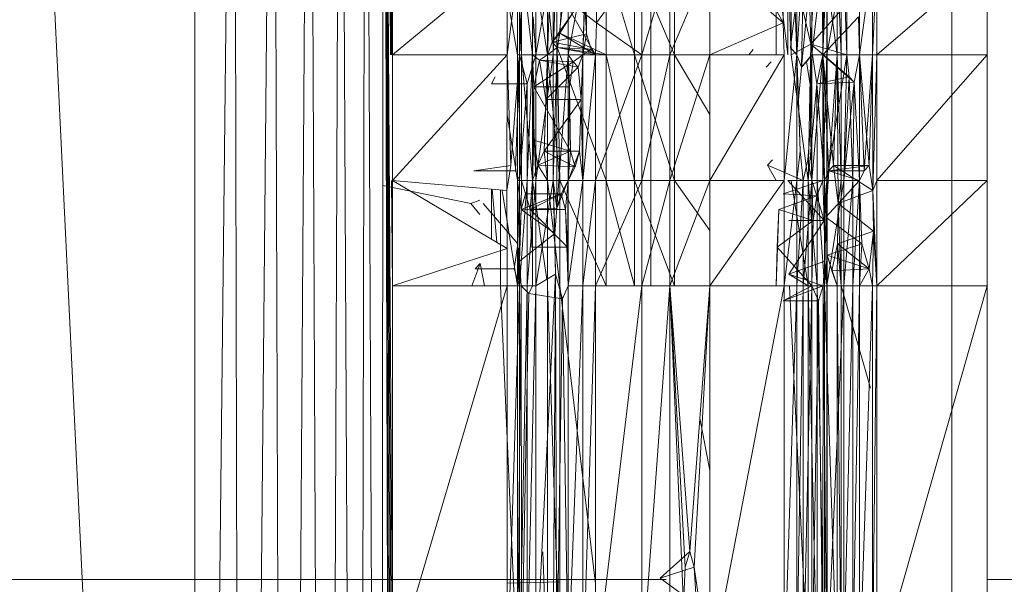
# Model space of a CAD drawing. Units: inches. Extents: x 13460 to 20180, y -1999 to 2753.
# Drawn here: x 15164 to 15220, y 533 to 564 of the extents above; entities that cross this region are included whole.
import ezdxf

# ---------------------------------------------------------------- set-up
doc = ezdxf.new("R2010")
doc.units = ezdxf.units.IN
doc.header["$MEASUREMENT"] = 0

msp = doc.modelspace()

# ---------------------------------------------------------------- linework, layer by layer
at = {"lineweight": 9}
for p, q in [((15164.195, 607.511), (15168.424, 520.307)), ((15174.137, 607.511), (15174.137, 512.512)), ((15175.228, 503.285), (15176.357, 607.511)), ((15176.729, 402.512), (15176.357, 607.511)), ((15176.729, 402.512), (15178.555, 607.511)), ((15179.253, 402.512), (15178.555, 607.511)), ((15179.253, 402.512), (15180.578, 607.511)), ((15181.497, 402.512), (15180.578, 607.511)), ((15181.497, 402.512), (15182.334, 607.511)), ((15183.31, 402.512), (15182.334, 607.511)), ((15183.31, 402.512), (15183.741, 607.511)), ((15184.601, 402.512), (15183.741, 607.511)), ((15184.601, 402.512), (15184.741, 607.511)), ((15185.183, 562.402), (15184.741, 607.511)), ((15185.138, 562.402), (15184.741, 607.511)), ((15185.252, 454.677), (15184.741, 607.511)), ((15185.252, 460.591), (15184.741, 607.511)), ((15185.252, 451.503), (15184.741, 607.511)), ((15185.252, 447.621), (15184.741, 607.511)), ((15185.252, 442.292), (15184.741, 607.511)), ((15185.252, 527.631), (15184.741, 607.511)), ((15185.252, 514.38), (15184.741, 607.511)), ((15185.252, 495.643), (15184.741, 607.511)), ((15199.763, 590.982), (15199.763, 549.432)), ((15209.681, 521.173), (15209.681, 590.982)), ((15185.252, 562.402), (15185.172, 569.473)), ((15218.669, 569.473), (15218.662, 543.681)), ((15185.252, 567.732), (15185.252, 562.402)), ((15191.694, 567.732), (15185.252, 562.402)), ((15191.322, 567.732), (15192.275, 562.402)), ((15191.694, 562.402), (15192.391, 567.732)), ((15191.694, 562.402), (15191.694, 567.732)), ((15192.275, 567.732), (15192.496, 562.402)), ((15192.275, 567.732), (15192.275, 562.402)), ((15192.391, 562.402), (15192.391, 567.732)), ((15192.496, 567.732), (15192.496, 562.402)), ((15192.496, 567.732), (15193.124, 562.402)), ((15193.961, 562.402), (15193.124, 567.732)), ((15193.124, 567.732), (15193.124, 562.402)), ((15193.31, 567.732), (15193.31, 562.402)), ((15193.31, 562.402), (15194.275, 567.732)), ((15193.961, 562.402), (15193.961, 567.732)), ((15194.473, 567.732), (15194.275, 562.402)), ((15194.275, 562.402), (15194.275, 567.732)), ((15194.473, 562.402), (15195.112, 567.732)), ((15194.473, 562.402), (15194.473, 567.732)), ((15197.263, 567.732), (15194.659, 563.623)), ((15196.124, 567.732), (15195.112, 562.402)), ((15195.112, 562.402), (15195.112, 567.732)), ((15195.949, 562.402), (15196.124, 567.732)), ((15196.124, 567.732), (15196.147, 563.578)), ((15196.717, 564.2), (15196.658, 567.777)), ((15196.717, 564.2), (15199.251, 567.732)), ((15197.263, 567.732), (15197.263, 562.402)), ((15197.263, 567.732), (15198.844, 562.402)), ((15201.088, 562.402), (15198.844, 567.732)), ((15198.844, 562.402), (15198.844, 567.732)), ((15199.251, 567.732), (15199.251, 562.402)), ((15199.251, 562.402), (15200.833, 567.732)), ((15203.077, 567.732), (15200.833, 562.402)), ((15200.833, 562.402), (15200.833, 567.732)), ((15201.088, 567.732), (15201.088, 562.402)), ((15207.204, 564.2), (15203.077, 567.732)), ((15203.077, 562.402), (15203.077, 567.732)), ((15207.204, 564.2), (15205.263, 567.82)), ((15206.809, 562.402), (15206.809, 567.732)), ((15206.809, 567.732), (15207.46, 562.402)), ((15207.263, 567.777), (15207.204, 564.2)), ((15207.46, 562.402), (15207.46, 567.732)), ((15207.46, 567.732), (15207.646, 562.402)), ((15208.762, 562.988), (15207.646, 567.732)), ((15207.646, 567.732), (15207.646, 562.402)), ((15207.96, 562.402), (15207.96, 567.732)), ((15207.96, 562.402), (15208.332, 567.732)), ((15208.239, 561.703), (15208.332, 567.732)), ((15208.239, 561.703), (15208.809, 567.732)), ((15208.762, 562.988), (15208.611, 567.732)), ((15208.809, 562.402), (15208.809, 567.732)), ((15208.809, 562.402), (15209.425, 567.732)), ((15209.425, 562.402), (15209.425, 567.732)), ((15209.425, 562.402), (15209.646, 567.732)), ((15209.53, 567.732), (15209.425, 562.402)), ((15209.53, 567.732), (15210.227, 562.402)), ((15209.646, 562.402), (15210.6, 567.732)), ((15209.646, 562.402), (15209.646, 567.732)), ((15210.227, 562.402), (15210.227, 567.732)), ((15210.227, 567.732), (15210.46, 562.402)), ((15210.46, 562.402), (15210.46, 567.732)), ((15210.6, 567.732), (15210.774, 562.402)), ((15211.495, 567.732), (15211.495, 562.402)), ((15211.495, 562.402), (15212.216, 567.732)), ((15212.216, 562.402), (15212.216, 567.732)), ((15212.216, 562.402), (15212.46, 567.732)), ((15212.46, 567.732), (15212.46, 562.402)), ((15218.669, 567.732), (15212.46, 562.402)), ((15216.669, 562.402), (15216.669, 567.732)), ((15218.669, 567.732), (15218.663, 543.681)), ((15218.669, 567.732), (15218.669, 562.402)), ((15208.762, 562.988), (15208.925, 566.361)), ((15196.031, 565.698), (15194.228, 563.101)), ((15194.659, 563.623), (15194.763, 565.698)), ((15196.717, 564.2), (15194.763, 565.698)), ((15196.658, 562.402), (15194.763, 565.698)), ((15195.949, 562.402), (15196.031, 565.698)), ((15196.147, 563.578), (15196.031, 565.698)), ((15192.391, 562.402), (15192.519, 565.264)), ((15194.054, 564.922), (15193.961, 562.402)), ((15194.054, 564.922), (15194.228, 563.101)), ((15207.867, 564.922), (15207.611, 562.802)), ((15207.96, 562.402), (15207.867, 564.922)), ((15210.774, 565.264), (15208.762, 562.988)), ((15209.414, 565.264), (15209.425, 562.402)), ((15210.774, 565.264), (15210.774, 562.402)), ((15193.159, 564.54), (15193.077, 561.642)), ((15193.159, 564.54), (15193.31, 562.402)), ((15211.437, 564.54), (15209.425, 562.402)), ((15211.437, 564.54), (15211.495, 562.402)), ((15196.717, 564.2), (15196.658, 562.402)), ((15196.717, 564.2), (15199.251, 562.402)), ((15207.204, 564.2), (15203.077, 562.402)), ((15207.204, 564.2), (15203.077, 562.402)), ((15207.263, 562.402), (15207.204, 564.2)), ((15207.263, 562.402), (15207.204, 564.2)), ((15194.659, 563.623), (15194.228, 563.101)), ((15196.147, 563.578), (15194.228, 563.101)), ((15194.659, 563.623), (15194.507, 562.802)), ((15194.659, 563.623), (15194.507, 562.802)), ((15196.658, 562.402), (15194.659, 563.623)), ((15194.659, 563.623), (15197.263, 562.402)), ((15195.949, 562.402), (15196.147, 563.578)), ((15196.147, 563.578), (15196.403, 562.698)), ((15193.961, 562.402), (15194.228, 563.101)), ((15193.961, 562.402), (15194.507, 562.802)), ((15194.228, 563.101), (15194.507, 562.802)), ((15196.403, 562.698), (15194.228, 563.101)), ((15196.658, 562.402), (15194.507, 562.802)), ((15196.403, 562.698), (15194.507, 562.802)), ((15197.263, 562.402), (15194.507, 562.802)), ((15194.507, 562.802), (15194.659, 555.346)), ((15194.507, 562.802), (15197.263, 555.346)), ((15195.949, 562.402), (15196.403, 562.698)), ((15196.658, 562.402), (15196.403, 562.698)), ((15205.263, 562.402), (15205.518, 562.698)), ((15207.96, 562.402), (15207.611, 562.802)), ((15208.762, 562.988), (15207.646, 562.402)), ((15208.762, 562.988), (15208.611, 555.346)), ((15210.774, 562.402), (15208.762, 562.988)), ((15210.913, 561.165), (15208.762, 562.988)), ((15209.1, 560.764), (15208.762, 562.988)), ((15191.694, 562.402), (15185.252, 555.346)), ((15191.694, 562.402), (15185.252, 562.402)), ((15185.252, 555.346), (15185.252, 562.402)), ((15191.694, 562.402), (15191.67, 554.776)), ((15191.694, 562.402), (15191.67, 554.776)), ((15191.694, 562.402), (15191.891, 556.174)), ((15191.694, 562.402), (15191.891, 556.174)), ((15192.391, 562.402), (15191.891, 556.174)), ((15192.391, 562.402), (15192.159, 555.875)), ((15192.496, 555.346), (15192.275, 562.402)), ((15192.275, 555.346), (15192.275, 562.402)), ((15192.496, 562.402), (15192.275, 562.402)), ((15192.391, 562.402), (15192.822, 560.764)), ((15192.391, 562.402), (15192.391, 555.346)), ((15193.124, 555.346), (15192.496, 562.402)), ((15192.496, 555.346), (15192.496, 562.402)), ((15192.496, 562.402), (15193.124, 562.402)), ((15193.31, 562.402), (15193.077, 561.642)), ((15193.124, 555.346), (15193.124, 562.402)), ((15193.961, 562.402), (15193.124, 562.402)), ((15193.124, 562.402), (15193.194, 560.606)), ((15193.124, 562.402), (15193.508, 562.105)), ((15193.31, 562.402), (15193.31, 555.346)), ((15193.31, 562.402), (15194.275, 562.402)), ((15193.31, 555.346), (15194.275, 562.402)), ((15193.961, 562.402), (15193.508, 562.105)), ((15193.961, 562.402), (15193.763, 556.984)), ((15193.961, 562.402), (15193.856, 559.882)), ((15193.961, 562.402), (15193.961, 555.346)), ((15193.961, 562.402), (15194.659, 555.346)), ((15194.275, 555.346), (15194.473, 562.402)), ((15194.275, 555.346), (15194.275, 562.402)), ((15194.473, 562.402), (15194.275, 562.402)), ((15194.473, 553.778), (15195.112, 562.402)), ((15194.473, 553.778), (15194.473, 562.402)), ((15195.112, 562.402), (15194.473, 562.402)), ((15195.949, 562.402), (15195.112, 562.402)), ((15195.112, 555.346), (15195.112, 562.402)), ((15195.112, 562.402), (15195.193, 560.606)), ((15195.112, 562.402), (15195.403, 562.004)), ((15195.949, 562.402), (15195.403, 562.004)), ((15195.949, 562.402), (15195.682, 561.703)), ((15195.856, 559.882), (15195.949, 562.402)), ((15195.949, 562.402), (15196.658, 562.402)), ((15195.949, 562.402), (15195.949, 555.346)), ((15196.658, 562.402), (15195.949, 555.346)), ((15196.658, 562.402), (15199.251, 562.402)), ((15196.658, 562.402), (15196.658, 555.346)), ((15199.251, 562.402), (15196.658, 555.346)), ((15197.263, 562.402), (15198.844, 555.346)), ((15197.263, 562.402), (15198.844, 562.402)), ((15197.263, 562.402), (15197.263, 555.346)), ((15201.088, 562.402), (15198.844, 562.402)), ((15198.844, 555.346), (15198.844, 562.402)), ((15201.088, 555.346), (15198.844, 562.402)), ((15199.251, 562.402), (15199.251, 555.346)), ((15199.251, 562.402), (15200.833, 562.402)), ((15199.251, 555.346), (15200.833, 562.402)), ((15203.077, 562.402), (15200.833, 555.346)), ((15203.077, 562.402), (15200.833, 562.402)), ((15200.833, 555.346), (15200.833, 562.402)), ((15201.088, 562.402), (15201.088, 555.346)), ((15201.088, 562.402), (15203.077, 559.041)), ((15207.263, 562.402), (15203.077, 562.402)), ((15207.263, 562.402), (15203.077, 562.402)), ((15203.077, 555.346), (15207.263, 562.402)), ((15203.077, 555.346), (15203.077, 562.402)), ((15207.263, 562.402), (15205.263, 562.402)), ((15207.96, 562.402), (15207.263, 555.346)), ((15207.263, 562.402), (15207.263, 555.346)), ((15208.611, 555.346), (15207.646, 562.402)), ((15208.065, 559.882), (15207.96, 562.402)), ((15207.96, 562.402), (15207.96, 555.346)), ((15207.96, 562.402), (15208.158, 556.984)), ((15207.96, 562.402), (15208.239, 561.703)), ((15208.809, 562.402), (15208.239, 561.703)), ((15208.507, 562.004), (15208.809, 562.402)), ((15208.809, 562.402), (15208.728, 560.606)), ((15208.809, 562.402), (15208.739, 558.33)), ((15208.809, 555.346), (15208.809, 562.402)), ((15208.809, 555.346), (15209.425, 562.402)), ((15208.809, 562.402), (15209.425, 562.402)), ((15209.1, 560.764), (15209.425, 562.402)), ((15209.425, 562.402), (15210.03, 556.174)), ((15209.425, 562.402), (15209.762, 555.875)), ((15209.425, 555.346), (15209.646, 562.402)), ((15209.425, 555.346), (15209.425, 562.402)), ((15209.646, 562.402), (15209.425, 562.402)), ((15211.495, 562.402), (15209.425, 562.402)), ((15211.181, 560.866), (15209.425, 562.402)), ((15209.425, 562.402), (15209.53, 555.346)), ((15209.425, 562.402), (15210.227, 562.402)), ((15209.425, 562.402), (15209.762, 555.875)), ((15209.646, 555.346), (15209.646, 562.402)), ((15209.646, 555.346), (15210.774, 562.402)), ((15209.646, 562.402), (15210.774, 562.402)), ((15210.227, 562.402), (15209.762, 555.875)), ((15210.03, 556.174), (15210.227, 562.402)), ((15210.46, 555.346), (15210.227, 562.402)), ((15210.286, 554.052), (15210.227, 562.402)), ((15210.227, 562.402), (15210.46, 562.402)), ((15210.46, 555.346), (15210.46, 562.402)), ((15210.774, 562.402), (15210.6, 555.346)), ((15210.774, 562.402), (15210.913, 561.165)), ((15211.495, 562.402), (15211.181, 560.866)), ((15211.495, 562.402), (15211.751, 555.875)), ((15211.495, 562.402), (15212.03, 556.174)), ((15211.495, 562.402), (15211.495, 555.346)), ((15211.495, 562.402), (15212.216, 562.402)), ((15211.751, 555.875), (15212.216, 562.402)), ((15212.216, 562.402), (15212.03, 556.174)), ((15212.216, 562.402), (15212.03, 556.174)), ((15212.239, 554.776), (15212.216, 562.402)), ((15212.216, 562.402), (15212.46, 562.402)), ((15212.239, 554.776), (15212.46, 562.402)), ((15212.46, 555.346), (15212.46, 562.402)), ((15212.46, 555.346), (15218.669, 562.402)), ((15212.46, 562.402), (15218.669, 562.402)), ((15216.669, 555.346), (15216.669, 562.402)), ((15218.669, 562.402), (15218.664, 543.681)), ((15218.669, 562.402), (15218.669, 555.346)), ((15192.81, 555.346), (15193.077, 561.642)), ((15192.822, 560.764), (15193.077, 561.642)), ((15193.31, 555.346), (15193.077, 561.642)), ((15193.194, 560.606), (15193.508, 562.105)), ((15195.403, 562.004), (15193.194, 560.606)), ((15195.403, 562.004), (15193.508, 562.105)), ((15193.856, 559.882), (15193.508, 562.105)), ((15195.682, 561.703), (15193.508, 562.105)), ((15195.682, 561.703), (15193.856, 559.882)), ((15195.193, 560.606), (15195.403, 562.004)), ((15195.682, 561.703), (15195.403, 562.004)), ((15195.856, 559.882), (15195.682, 561.703)), ((15206.518, 562.004), (15206.239, 561.703)), ((15208.065, 559.882), (15208.239, 561.703)), ((15208.507, 562.004), (15208.239, 561.703)), ((15208.507, 562.004), (15208.728, 560.606)), ((15190.81, 560.777), (15191.008, 561.165)), ((15210.913, 561.165), (15209.1, 560.764)), ((15210.6, 555.346), (15210.913, 561.165)), ((15210.6, 555.346), (15210.913, 561.165)), ((15211.111, 555.346), (15210.913, 561.165)), ((15211.181, 560.866), (15210.913, 561.165)), ((15192.822, 560.764), (15190.81, 560.777)), ((15192.822, 560.764), (15192.391, 555.346)), ((15192.822, 560.764), (15192.81, 555.346)), ((15193.124, 555.346), (15193.194, 560.606)), ((15195.252, 556.984), (15193.194, 560.606)), ((15195.193, 560.606), (15193.194, 560.606)), ((15193.194, 557.606), (15193.194, 560.606)), ((15195.112, 555.346), (15195.193, 560.606)), ((15195.252, 556.984), (15195.193, 560.606)), ((15209.1, 560.764), (15208.611, 555.346)), ((15208.739, 558.33), (15208.728, 560.606)), ((15211.181, 560.866), (15209.1, 560.764)), ((15209.1, 560.764), (15209.111, 555.346)), ((15209.1, 560.764), (15209.53, 555.346)), ((15211.181, 560.866), (15210.6, 555.346)), ((15211.181, 560.866), (15211.111, 555.346)), ((15211.181, 560.866), (15211.495, 555.346)), ((15193.856, 559.882), (15193.763, 556.984)), ((15195.856, 559.882), (15193.763, 556.984)), ((15195.856, 559.882), (15193.856, 559.882)), ((15195.856, 559.882), (15195.752, 556.984)), ((15195.856, 559.882), (15195.949, 555.346)), ((15208.065, 559.882), (15208.158, 556.984)), ((15192.275, 555.346), (15191.683, 559.047)), ((15208.739, 558.33), (15208.588, 556.507)), ((15208.809, 555.346), (15208.739, 558.33)), ((15193.124, 555.346), (15193.194, 557.606)), ((15195.252, 556.984), (15193.194, 557.606)), ((15193.194, 557.606), (15193.415, 556.208)), ((15193.415, 556.208), (15193.763, 556.984)), ((15195.252, 556.984), (15193.415, 556.208)), ((15195.752, 556.984), (15193.763, 556.984)), ((15195.507, 556.106), (15193.763, 556.984)), ((15193.763, 556.984), (15193.961, 555.346)), ((15195.112, 555.346), (15195.752, 556.984)), ((15195.112, 555.346), (15195.252, 556.984)), ((15195.507, 556.106), (15195.252, 556.984)), ((15195.752, 556.984), (15195.507, 556.106)), ((15195.949, 555.346), (15195.752, 556.984)), ((15207.96, 555.346), (15208.158, 556.984)), ((15207.96, 555.346), (15208.158, 556.984)), ((15208.332, 555.346), (15208.158, 556.984)), ((15208.332, 555.346), (15208.158, 556.984)), ((15191.891, 556.174), (15189.822, 555.875)), ((15191.67, 554.776), (15191.891, 556.174)), ((15193.124, 555.346), (15193.415, 556.208)), ((15195.507, 556.106), (15193.415, 556.208)), ((15193.415, 556.208), (15193.961, 555.346)), ((15195.112, 555.346), (15195.507, 556.106)), ((15206.321, 556.208), (15206.6, 556.507)), ((15208.332, 555.346), (15206.321, 556.208)), ((15206.809, 555.346), (15206.321, 556.208)), ((15208.588, 556.507), (15208.332, 555.346)), ((15208.809, 555.346), (15208.588, 556.507)), ((15212.03, 556.174), (15209.762, 555.875)), ((15210.03, 556.174), (15209.762, 555.875)), ((15212.03, 556.174), (15210.03, 556.174)), ((15210.286, 554.052), (15210.03, 556.174)), ((15212.239, 554.776), (15210.03, 556.174)), ((15211.751, 555.875), (15212.03, 556.174)), ((15212.239, 554.776), (15212.03, 556.174)), ((15192.159, 555.875), (15189.822, 555.875)), ((15192.159, 555.875), (15192.391, 555.346)), ((15209.53, 555.346), (15209.762, 555.875)), ((15209.588, 553.276), (15209.762, 555.875)), ((15211.495, 555.346), (15209.762, 555.875)), ((15211.751, 555.875), (15209.762, 555.875)), ((15211.495, 555.346), (15211.751, 555.875)), ((15184.705, 555.052), (15189.647, 554.052)), ((15184.705, 555.052), (15189.647, 554.052)), ((15185.252, 549.432), (15185.2, 555.346)), ((15191.67, 554.776), (15185.252, 555.346)), ((15185.252, 555.346), (15191.694, 551.528)), ((15185.252, 555.346), (15185.252, 549.432)), ((15192.496, 555.346), (15192.275, 555.346)), ((15192.275, 549.432), (15192.275, 555.346)), ((15192.473, 553.709), (15192.275, 555.346)), ((15192.391, 555.346), (15192.298, 551.776)), ((15192.81, 555.346), (15192.391, 555.346)), ((15192.81, 555.346), (15192.391, 549.432)), ((15192.391, 555.346), (15192.391, 549.432)), ((15192.496, 555.346), (15192.473, 553.709)), ((15192.729, 554.587), (15192.496, 555.346)), ((15192.496, 555.346), (15192.984, 553.709)), ((15193.124, 555.346), (15192.496, 555.346)), ((15192.81, 555.346), (15193.31, 555.346)), ((15192.81, 555.346), (15192.81, 549.432)), ((15193.31, 555.346), (15192.81, 549.432)), ((15193.124, 555.346), (15192.984, 553.709)), ((15193.077, 551.587), (15193.124, 555.346)), ((15193.124, 549.432), (15193.124, 555.346)), ((15193.124, 555.346), (15193.961, 555.346)), ((15193.124, 555.346), (15193.911, 549.788)), ((15194.275, 555.346), (15193.31, 555.346)), ((15194.275, 555.346), (15193.31, 549.432)), ((15193.31, 555.346), (15193.31, 549.432)), ((15193.961, 555.346), (15193.961, 549.432)), ((15193.961, 555.346), (15194.659, 549.432)), ((15193.961, 555.346), (15194.659, 555.346)), ((15194.473, 553.778), (15194.275, 555.346)), ((15194.275, 555.346), (15194.414, 550.087)), ((15194.275, 555.346), (15194.368, 552.363)), ((15194.473, 553.778), (15195.112, 555.346)), ((15194.659, 549.432), (15194.659, 555.346)), ((15194.659, 555.346), (15197.263, 555.346)), ((15194.659, 555.346), (15197.263, 549.432)), ((15194.717, 554.587), (15195.112, 555.346)), ((15195.112, 555.346), (15194.973, 553.709)), ((15195.077, 551.587), (15195.112, 555.346)), ((15195.112, 549.432), (15195.112, 555.346)), ((15195.112, 549.432), (15195.949, 555.346)), ((15195.112, 555.346), (15195.949, 555.346)), ((15195.949, 555.346), (15196.658, 555.346)), ((15195.949, 555.346), (15195.949, 549.432)), ((15196.658, 555.346), (15195.949, 549.432)), ((15196.658, 555.346), (15196.658, 549.432)), ((15196.658, 555.346), (15199.251, 555.346)), ((15196.658, 549.432), (15199.251, 555.346)), ((15198.844, 549.432), (15197.263, 555.346)), ((15198.844, 555.346), (15197.263, 555.346)), ((15197.263, 555.346), (15197.263, 549.432)), ((15201.088, 549.432), (15198.844, 555.346)), ((15198.844, 549.432), (15198.844, 555.346)), ((15198.844, 555.346), (15201.088, 555.346)), ((15199.251, 549.432), (15199.251, 555.346)), ((15199.251, 549.432), (15200.833, 555.346)), ((15199.251, 555.346), (15200.833, 555.346)), ((15200.833, 549.432), (15203.077, 555.346)), ((15200.833, 549.432), (15200.833, 555.346)), ((15203.077, 555.346), (15200.833, 555.346)), ((15201.088, 549.432), (15201.088, 555.346)), ((15201.088, 555.346), (15203.077, 552.529)), ((15203.077, 549.432), (15203.077, 555.346)), ((15203.077, 549.432), (15207.263, 555.346)), ((15203.077, 555.346), (15207.263, 555.346)), ((15209.425, 555.346), (15207.204, 554.587)), ((15207.96, 555.346), (15207.263, 549.432)), ((15207.263, 555.346), (15207.263, 549.432)), ((15209.425, 555.346), (15207.46, 555.346)), ((15209.507, 553.087), (15207.46, 555.346)), ((15207.646, 555.346), (15208.611, 555.346)), ((15207.646, 555.346), (15208.611, 549.432)), ((15208.332, 555.346), (15207.96, 555.346)), ((15208.332, 555.346), (15207.96, 555.346)), ((15208.332, 555.346), (15207.96, 549.432)), ((15207.96, 555.346), (15207.96, 549.432)), ((15208.809, 555.346), (15208.332, 555.346)), ((15208.809, 555.346), (15208.332, 549.432)), ((15208.332, 555.346), (15208.332, 549.432)), ((15209.111, 555.346), (15208.611, 555.346)), ((15208.611, 555.346), (15208.611, 549.432)), ((15208.611, 555.346), (15209.111, 549.432)), ((15209.425, 555.346), (15208.809, 555.346)), ((15208.809, 549.432), (15208.809, 555.346)), ((15208.879, 553.087), (15208.809, 555.346)), ((15208.809, 555.346), (15209.1, 554.485)), ((15209.425, 555.346), (15209.1, 554.485)), ((15209.425, 555.346), (15209.1, 554.485)), ((15209.111, 555.346), (15209.53, 555.346)), ((15209.111, 555.346), (15209.53, 549.432)), ((15209.111, 555.346), (15209.111, 549.432)), ((15209.425, 555.346), (15209.507, 553.087)), ((15209.425, 555.346), (15209.646, 555.346)), ((15209.425, 555.346), (15209.507, 553.087)), ((15209.646, 555.346), (15209.507, 553.087)), ((15209.53, 555.346), (15209.588, 553.276)), ((15209.53, 555.346), (15209.53, 549.432)), ((15209.646, 555.346), (15209.541, 550.811)), ((15211.495, 555.346), (15209.588, 553.276)), ((15209.646, 555.346), (15209.646, 549.432)), ((15209.646, 555.346), (15210.6, 555.346)), ((15209.646, 549.432), (15210.6, 555.346)), ((15210.46, 555.346), (15210.286, 554.052)), ((15210.46, 549.432), (15210.46, 555.346)), ((15211.111, 555.346), (15210.6, 555.346)), ((15211.111, 555.346), (15210.6, 549.432)), ((15210.6, 555.346), (15210.6, 549.432)), ((15211.111, 555.346), (15211.495, 555.346)), ((15211.111, 555.346), (15211.111, 549.432)), ((15211.495, 555.346), (15211.111, 549.432)), ((15211.495, 555.346), (15211.611, 551.776)), ((15211.495, 555.346), (15211.495, 549.432)), ((15212.239, 554.776), (15212.46, 555.346)), ((15212.46, 555.346), (15212.46, 549.432)), ((15212.46, 555.346), (15218.669, 555.346)), ((15212.46, 549.432), (15218.669, 555.346)), ((15216.669, 549.432), (15216.669, 555.346)), ((15218.669, 555.346), (15218.661, 528.097)), ((15218.669, 555.346), (15218.669, 549.432)), ((15190.81, 554.852), (15190.81, 552.051)), ((15190.853, 554.849), (15191.11, 551.873)), ((15191.322, 554.776), (15191.322, 549.432)), ((15192.275, 549.432), (15191.413, 554.776)), ((15191.67, 554.776), (15191.694, 551.528)), ((15192.729, 554.587), (15192.473, 553.709)), ((15194.717, 554.587), (15192.473, 553.709)), ((15194.717, 554.587), (15192.729, 554.587)), ((15192.729, 554.587), (15192.984, 553.709)), ((15194.717, 554.587), (15192.984, 553.709)), ((15194.473, 553.778), (15194.717, 554.587)), ((15194.717, 554.587), (15194.973, 553.709)), ((15209.1, 554.485), (15206.949, 553.709)), ((15209.1, 554.485), (15207.204, 554.587)), ((15208.879, 553.087), (15209.1, 554.485)), ((15209.507, 553.087), (15209.1, 554.485)), ((15212.239, 554.776), (15210.286, 554.052)), ((15212.239, 554.776), (15212.46, 549.432)), ((15212.239, 554.776), (15212.285, 552.5)), ((15190.15, 554.232), (15189.647, 554.052)), ((15190.15, 553.432), (15189.647, 554.052)), ((15192.298, 551.776), (15190.345, 554.052)), ((15210.251, 551.776), (15210.286, 554.052)), ((15210.46, 549.432), (15210.286, 554.052)), ((15212.285, 552.5), (15210.286, 554.052)), ((15192.275, 549.432), (15192.473, 553.709)), ((15192.38, 550.811), (15192.473, 553.709)), ((15194.473, 553.778), (15192.473, 553.709)), ((15194.368, 552.363), (15192.473, 553.709)), ((15193.077, 551.587), (15192.984, 553.709)), ((15195.077, 551.587), (15192.984, 553.709)), ((15194.973, 553.709), (15192.984, 553.709)), ((15194.473, 553.778), (15194.368, 552.363)), ((15195.112, 549.432), (15194.973, 553.709)), ((15195.077, 551.587), (15194.973, 553.709)), ((15206.809, 549.432), (15206.949, 553.709)), ((15206.949, 553.709), (15206.856, 551.587)), ((15208.879, 553.087), (15206.949, 553.709)), ((15209.588, 553.276), (15209.53, 549.432)), ((15211.611, 551.776), (15209.588, 553.276)), ((15209.588, 553.276), (15209.681, 551.154)), ((15208.879, 553.087), (15206.856, 551.587)), ((15209.507, 553.087), (15207.518, 553.087)), ((15209.507, 553.087), (15207.518, 550.087)), ((15208.809, 549.432), (15208.879, 553.087)), ((15209.507, 553.087), (15209.541, 550.811)), ((15194.368, 552.363), (15192.38, 550.811)), ((15194.414, 550.087), (15194.368, 552.363)), ((15212.285, 552.5), (15210.251, 551.776)), ((15212.285, 552.5), (15212.03, 550.378)), ((15212.285, 552.5), (15212.216, 549.432)), ((15212.46, 549.432), (15212.285, 552.5)), ((15192.089, 550.378), (15192.298, 551.776)), ((15192.298, 551.776), (15192.391, 549.432)), ((15211.611, 551.776), (15209.681, 551.154)), ((15210.251, 551.776), (15209.937, 550.276)), ((15210.251, 551.776), (15210.227, 549.432)), ((15210.251, 551.776), (15210.46, 549.432)), ((15212.03, 550.378), (15210.251, 551.776)), ((15211.611, 551.776), (15211.495, 549.432)), ((15211.611, 551.776), (15212.03, 550.378)), ((15191.694, 551.528), (15185.252, 549.432)), ((15191.694, 551.528), (15191.694, 549.432)), ((15195.077, 551.587), (15193.077, 551.587)), ((15195.077, 551.587), (15195.112, 549.432)), ((15195.077, 551.587), (15195.112, 549.432)), ((15206.809, 549.432), (15206.856, 551.587)), ((15208.809, 549.432), (15206.856, 551.587)), ((15209.53, 549.432), (15209.681, 551.154)), ((15210.227, 549.432), (15209.681, 551.154)), ((15209.937, 550.276), (15209.681, 551.154)), ((15212.03, 550.378), (15209.681, 551.154)), ((15189.705, 549.432), (15190.15, 550.625)), ((15189.891, 550.378), (15190.171, 550.679)), ((15190.171, 550.679), (15190.426, 549.432)), ((15190.171, 550.679), (15190.426, 549.432)), ((15192.275, 549.432), (15192.38, 550.811)), ((15192.473, 549.432), (15192.38, 550.811)), ((15209.541, 550.811), (15207.518, 550.087)), ((15209.448, 549.432), (15209.541, 550.811)), ((15209.646, 549.432), (15209.541, 550.811)), ((15192.089, 550.378), (15189.891, 550.378)), ((15192.089, 550.378), (15192.391, 549.432)), ((15194.414, 550.087), (15193.31, 549.432)), ((15194.414, 550.087), (15193.31, 527.631)), ((15194.414, 550.087), (15194.275, 527.631)), ((15194.414, 550.087), (15194.798, 548.689)), ((15194.414, 550.087), (15194.473, 527.631)), ((15209.448, 549.432), (15207.518, 550.087)), ((15207.518, 550.087), (15208.611, 549.432)), ((15212.03, 550.378), (15209.937, 550.276)), ((15210.227, 549.432), (15209.937, 550.276)), ((15211.495, 549.432), (15212.03, 550.378)), ((15212.216, 549.432), (15212.03, 550.378)), ((15185.252, 549.432), (15191.694, 549.432)), ((15185.252, 549.432), (15185.252, 527.631)), ((15191.694, 549.432), (15185.252, 527.631)), ((15191.322, 549.432), (15192.275, 527.631)), ((15191.694, 549.432), (15192.391, 549.432)), ((15191.694, 549.432), (15191.694, 527.631)), ((15192.391, 549.432), (15191.694, 527.631)), ((15192.473, 549.432), (15192.275, 549.432)), ((15192.473, 549.432), (15192.275, 527.631)), ((15192.275, 549.432), (15192.275, 527.631)), ((15192.391, 549.432), (15192.391, 527.631)), ((15192.391, 549.432), (15192.81, 549.432)), ((15192.391, 527.631), (15192.81, 549.432)), ((15192.903, 548.99), (15192.473, 549.432)), ((15192.473, 549.432), (15192.496, 527.631)), ((15192.81, 549.432), (15192.81, 527.631)), ((15192.81, 549.432), (15193.31, 549.432)), ((15192.81, 527.631), (15193.31, 549.432)), ((15192.903, 548.99), (15193.124, 549.432)), ((15193.31, 549.432), (15193.31, 527.631)), ((15193.961, 527.631), (15193.961, 549.432)), ((15193.961, 549.432), (15194.659, 527.631)), ((15194.659, 527.631), (15194.659, 549.432)), ((15194.659, 549.432), (15196.658, 532.692)), ((15195.112, 549.432), (15194.798, 548.689)), ((15195.112, 549.432), (15195.112, 527.631)), ((15195.112, 549.432), (15195.949, 549.432)), ((15195.112, 527.631), (15195.949, 549.432)), ((15195.949, 549.432), (15195.949, 527.631)), ((15195.949, 549.432), (15196.658, 549.432)), ((15195.949, 527.631), (15196.658, 549.432)), ((15196.658, 527.631), (15196.658, 549.432)), ((15196.658, 527.631), (15199.251, 549.432)), ((15196.658, 549.432), (15199.251, 549.432)), ((15200.833, 549.432), (15199.251, 527.631)), ((15200.833, 549.432), (15199.251, 549.432)), ((15199.251, 527.631), (15199.251, 549.432)), ((15200.833, 549.432), (15203.077, 549.432)), ((15200.833, 549.432), (15200.833, 527.631)), ((15200.833, 549.432), (15201.693, 533.633)), ((15200.833, 549.432), (15201.949, 534.511)), ((15200.833, 549.432), (15201.6, 531.511)), ((15203.077, 549.432), (15201.949, 534.511)), ((15203.077, 549.432), (15202.205, 533.633)), ((15203.077, 549.432), (15203.077, 527.631)), ((15203.077, 549.432), (15207.263, 549.432)), ((15203.077, 527.631), (15207.263, 549.432)), ((15208.809, 549.432), (15206.809, 549.432)), ((15209.448, 549.432), (15207.204, 548.587)), ((15208.809, 549.432), (15207.204, 548.587)), ((15207.263, 527.631), (15207.263, 549.432)), ((15207.263, 527.631), (15207.96, 549.432)), ((15207.55, 549.432), (15208.611, 527.631)), ((15207.96, 549.432), (15208.332, 549.432)), ((15207.96, 549.432), (15207.96, 527.631)), ((15208.332, 549.432), (15207.96, 527.631)), ((15208.809, 549.432), (15208.332, 549.432)), ((15208.809, 549.432), (15208.332, 527.631)), ((15208.332, 549.432), (15208.332, 527.631)), ((15208.611, 527.631), (15208.611, 549.432)), ((15209.111, 527.631), (15208.611, 549.432)), ((15208.611, 549.432), (15209.111, 549.432)), ((15208.809, 549.432), (15209.193, 548.587)), ((15208.809, 549.432), (15208.809, 527.631)), ((15209.53, 549.432), (15209.111, 549.432)), ((15209.53, 527.631), (15209.111, 549.432)), ((15209.111, 527.631), (15209.111, 549.432)), ((15209.448, 549.432), (15209.193, 548.587)), ((15209.448, 549.432), (15209.425, 527.631)), ((15209.448, 549.432), (15209.646, 549.432)), ((15209.448, 549.432), (15209.646, 527.631)), ((15209.53, 549.432), (15210.227, 549.432)), ((15209.53, 549.432), (15209.53, 527.631)), ((15209.53, 549.432), (15210.227, 527.631)), ((15209.646, 549.432), (15209.646, 527.631)), ((15209.646, 549.432), (15210.6, 549.432)), ((15209.646, 527.631), (15210.6, 549.432)), ((15210.46, 549.432), (15210.227, 549.432)), ((15210.227, 549.432), (15210.227, 527.631)), ((15210.227, 549.432), (15210.46, 527.631)), ((15210.46, 549.432), (15210.46, 527.631)), ((15210.46, 549.432), (15212.098, 543.681)), ((15210.6, 549.432), (15211.111, 549.432)), ((15210.6, 549.432), (15210.6, 527.631)), ((15211.111, 549.432), (15210.6, 527.631)), ((15211.495, 549.432), (15211.111, 549.432)), ((15211.495, 549.432), (15211.111, 527.631)), ((15211.111, 549.432), (15211.111, 527.631)), ((15211.495, 549.432), (15212.216, 549.432)), ((15211.495, 549.432), (15211.495, 527.631)), ((15212.216, 549.432), (15211.495, 527.631)), ((15212.46, 549.432), (15212.216, 549.432)), ((15212.46, 549.432), (15212.216, 527.631)), ((15212.216, 549.432), (15212.216, 527.631)), ((15212.46, 549.432), (15212.46, 527.631)), ((15212.46, 549.432), (15218.669, 549.432)), ((15212.46, 527.631), (15218.669, 549.432)), ((15216.669, 527.631), (15216.669, 549.432)), ((15218.669, 549.432), (15218.663, 528.097)), ((15218.669, 549.432), (15218.669, 527.631)), ((15192.903, 548.99), (15192.496, 527.631)), ((15194.798, 548.689), (15192.903, 548.99)), ((15194.473, 527.631), (15194.798, 548.689)), ((15194.798, 548.689), (15195.112, 527.631)), ((15209.193, 548.587), (15207.204, 548.587)), ((15209.193, 548.587), (15208.809, 527.631)), ((15209.425, 527.631), (15209.193, 548.587)), ((15202.514, 541.987), (15203.077, 539.048)), ((15193.698, 534.481), (15193.961, 527.631)), ((15201.949, 534.511), (15200.286, 533.011)), ((15201.693, 533.633), (15201.949, 534.511)), ((15201.949, 534.511), (15202.205, 533.633)), ((15202.205, 533.633), (15200.286, 533.011)), ((15201.693, 533.633), (15201.6, 531.511)), ((15203.077, 527.631), (15202.205, 533.633)), ((15202.321, 531.511), (15202.205, 533.633)), ((15200.623, 532.936), (15148.254, 532.936)), ((15194.659, 532.801), (15191.694, 532.734)), ((15202.321, 531.511), (15200.286, 533.011)), ((15218.669, 532.936), (15353.947, 532.936))]:
    msp.add_line(p, q, dxfattribs=at)

doc.saveas('drawing.dxf')
